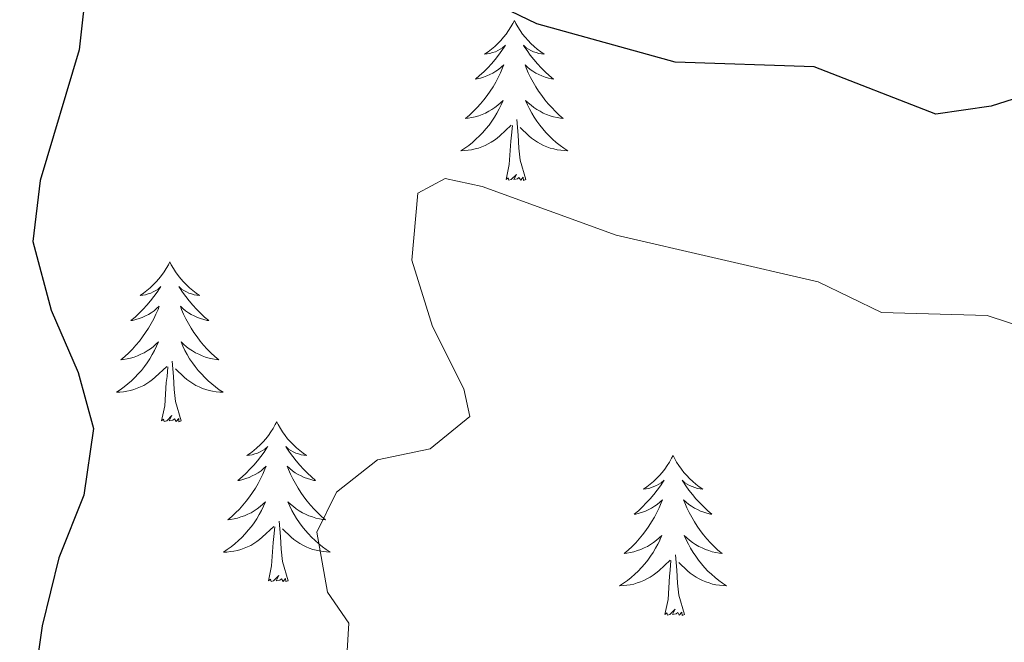
# Model space of a CAD drawing. Units: metres. Extents: x 589818 to 594312, y 4705485 to 4708513.
# Drawn here: x 592847 to 592920, y 4707410 to 4707457 of the extents above; entities that cross this region are included whole.
import ezdxf

# ---------------------------------------------------------------- set-up
doc = ezdxf.new("R2010")
doc.units = ezdxf.units.M
doc.header["$MEASUREMENT"] = 0
for name, color, linetype, lineweight in [('Level 36', 19, 'Continuous', 40), ('Level 4', 36, 'Continuous', 30), ('Level 5', 36, 'Continuous', 0)]:
    doc.layers.add(name, color=color, linetype=linetype, lineweight=lineweight)

msp = doc.modelspace()

# ---------------------------------------------------------------- linework, layer by layer
at = {"layer": 'Level 36', "color": 92, "linetype": 'Continuous', "lineweight": 0}
for points in [[(592883.74, 4707456.83), (592883.63, 4707456.61), (592883.47, 4707456.34), (592883.3, 4707456.07), (592883.12, 4707455.81), (592882.93, 4707455.57), (592882.72, 4707455.33), (592882.5, 4707455.1), (592882.27, 4707454.89), (592882.03, 4707454.68), (592881.78, 4707454.49), (592881.52, 4707454.31), (592881.72, 4707454.34), (592881.92, 4707454.37), (592882.12, 4707454.43), (592882.32, 4707454.5), (592882.51, 4707454.58), (592882.69, 4707454.68), (592882.86, 4707454.79), (592883.07, 4707454.99), (592883.02, 4707454.92), (592882.8, 4707454.58), (592882.55, 4707454.24), (592882.3, 4707453.91), (592882.03, 4707453.6), (592881.75, 4707453.29), (592881.46, 4707453), (592881.15, 4707452.72), (592880.84, 4707452.45), (592880.96, 4707452.47), (592881.21, 4707452.53), (592881.45, 4707452.6), (592881.69, 4707452.69), (592881.92, 4707452.79), (592882.14, 4707452.91), (592882.36, 4707453.04), (592882.56, 4707453.18), (592882.76, 4707453.34), (592882.95, 4707453.51), (592882.86, 4707453.29), (592882.7, 4707452.93), (592882.53, 4707452.57), (592882.35, 4707452.23), (592882.15, 4707451.89), (592881.94, 4707451.56), (592881.71, 4707451.23), (592881.47, 4707450.92), (592881.22, 4707450.62), (592880.96, 4707450.33), (592880.68, 4707450.05), (592880.39, 4707449.78), (592880.1, 4707449.52), (592880.29, 4707449.54), (592880.56, 4707449.59), (592880.82, 4707449.65), (592881.08, 4707449.73), (592881.34, 4707449.83), (592881.58, 4707449.93), (592881.83, 4707450.06), (592882.06, 4707450.19), (592882.28, 4707450.35), (592882.5, 4707450.51), (592882.71, 4707450.69), (592882.9, 4707450.87), (592882.76, 4707450.55)], [(592883.74, 4707456.83), (592883.85, 4707456.61), (592884, 4707456.34), (592884.17, 4707456.07), (592884.35, 4707455.81), (592884.55, 4707455.57), (592884.76, 4707455.33), (592884.97, 4707455.1), (592885.2, 4707454.89), (592885.44, 4707454.68), (592885.7, 4707454.49), (592885.96, 4707454.31), (592885.76, 4707454.34), (592885.55, 4707454.37), (592885.35, 4707454.43), (592885.16, 4707454.5), (592884.97, 4707454.58), (592884.79, 4707454.68), (592884.62, 4707454.79), (592884.41, 4707454.99), (592884.45, 4707454.92), (592884.68, 4707454.58), (592884.92, 4707454.24), (592885.18, 4707453.91), (592885.45, 4707453.6), (592885.73, 4707453.29), (592886.02, 4707453), (592886.32, 4707452.72), (592886.64, 4707452.45), (592886.51, 4707452.47), (592886.27, 4707452.53), (592886.02, 4707452.6), (592885.79, 4707452.69), (592885.56, 4707452.79), (592885.33, 4707452.91), (592885.12, 4707453.04), (592884.91, 4707453.18), (592884.71, 4707453.34), (592884.53, 4707453.51), (592884.62, 4707453.29), (592884.77, 4707452.93), (592884.94, 4707452.57), (592885.13, 4707452.23), (592885.33, 4707451.89), (592885.54, 4707451.56), (592885.77, 4707451.23), (592886, 4707450.92), (592886.26, 4707450.62), (592886.52, 4707450.33), (592886.8, 4707450.05), (592887.08, 4707449.78), (592887.38, 4707449.52), (592887.18, 4707449.54), (592886.92, 4707449.59), (592886.65, 4707449.65), (592886.39, 4707449.73), (592886.14, 4707449.83), (592885.89, 4707449.93), (592885.65, 4707450.06), (592885.42, 4707450.19), (592885.19, 4707450.35), (592884.98, 4707450.51), (592884.77, 4707450.69), (592884.57, 4707450.87), (592884.72, 4707450.55)], [(592882.759, 4707450.552), (592882.609, 4707450.232), (592882.439, 4707449.912), (592882.249, 4707449.612), (592882.059, 4707449.312), (592881.849, 4707449.022), (592881.619, 4707448.742), (592881.389, 4707448.472), (592881.139, 4707448.222), (592880.879, 4707447.972), (592880.618, 4707447.742), (592880.338, 4707447.522), (592880.048, 4707447.313), (592879.758, 4707447.123), (592880.018, 4707447.133), (592880.288, 4707447.152), (592880.548, 4707447.192), (592880.808, 4707447.252), (592881.058, 4707447.322), (592881.308, 4707447.412), (592881.558, 4707447.512), (592881.788, 4707447.632), (592882.018, 4707447.762), (592882.248, 4707447.902), (592882.458, 4707448.062), (592882.658, 4707448.232), (592883.509, 4707449.032)], [(592884.719, 4707450.552), (592884.869, 4707450.232), (592885.039, 4707449.912), (592885.219, 4707449.612), (592885.419, 4707449.312), (592885.628, 4707449.022), (592885.848, 4707448.742), (592886.088, 4707448.472), (592886.328, 4707448.222), (592886.588, 4707447.972), (592886.858, 4707447.742), (592887.138, 4707447.522), (592887.428, 4707447.312), (592887.718, 4707447.122), (592887.448, 4707447.132), (592887.188, 4707447.152), (592886.928, 4707447.192), (592886.668, 4707447.252), (592886.408, 4707447.322), (592886.158, 4707447.412), (592885.918, 4707447.512), (592885.678, 4707447.632), (592885.448, 4707447.762), (592885.228, 4707447.902), (592885.018, 4707448.062), (592884.808, 4707448.232), (592884.159, 4707448.852)], [(592884.59, 4707444.98), (592884.16, 4707446.42), (592884.07, 4707447.32), (592884.02, 4707448.27), (592883.92, 4707449.44)], [(592883.12, 4707444.98), (592883.36, 4707446.1), (592883.48, 4707447.84), (592883.52, 4707448.27), (592883.59, 4707449)], [(592884.59, 4707444.98), (592884.42, 4707444.91), (592884.4, 4707445.15), (592884.21, 4707444.93), (592884.08, 4707445.13), (592883.96, 4707445.02), (592883.69, 4707444.97), (592883.89, 4707445.36), (592883.5, 4707444.98), (592883.32, 4707444.93), (592883.28, 4707445.09), (592883.12, 4707444.98)], [(592858.08, 4707438.85), (592857.97, 4707438.63), (592857.81, 4707438.35), (592857.65, 4707438.09), (592857.46, 4707437.83), (592857.27, 4707437.58), (592857.06, 4707437.34), (592856.84, 4707437.12), (592856.61, 4707436.9), (592856.37, 4707436.7), (592856.12, 4707436.51), (592855.86, 4707436.33), (592856.06, 4707436.35), (592856.26, 4707436.39), (592856.46, 4707436.45), (592856.66, 4707436.51), (592856.85, 4707436.6), (592857.03, 4707436.7), (592857.2, 4707436.81), (592857.41, 4707437), (592857.37, 4707436.94), (592857.14, 4707436.59), (592856.89, 4707436.25), (592856.64, 4707435.93), (592856.37, 4707435.61), (592856.09, 4707435.31), (592855.8, 4707435.01), (592855.5, 4707434.73), (592855.18, 4707434.46), (592855.31, 4707434.48), (592855.55, 4707434.54), (592855.79, 4707434.61), (592856.03, 4707434.7), (592856.26, 4707434.81), (592856.48, 4707434.92), (592856.7, 4707435.05), (592856.91, 4707435.2), (592857.1, 4707435.36), (592857.29, 4707435.53), (592857.2, 4707435.3), (592857.05, 4707434.94), (592856.88, 4707434.59), (592856.69, 4707434.24), (592856.49, 4707433.9), (592856.28, 4707433.57), (592856.05, 4707433.25), (592855.81, 4707432.94), (592855.56, 4707432.63), (592855.3, 4707432.34), (592855.02, 4707432.06), (592854.74, 4707431.79), (592854.44, 4707431.53), (592854.64, 4707431.56), (592854.9, 4707431.61), (592855.16, 4707431.67), (592855.42, 4707431.75), (592855.68, 4707431.84), (592855.93, 4707431.95), (592856.17, 4707432.07), (592856.4, 4707432.21), (592856.63, 4707432.36), (592856.84, 4707432.52), (592857.05, 4707432.7), (592857.24, 4707432.89), (592857.1, 4707432.56)], [(592858.08, 4707438.85), (592858.19, 4707438.63), (592858.35, 4707438.35), (592858.51, 4707438.09), (592858.7, 4707437.83), (592858.89, 4707437.58), (592859.1, 4707437.34), (592859.32, 4707437.12), (592859.55, 4707436.9), (592859.79, 4707436.7), (592860.04, 4707436.51), (592860.3, 4707436.33), (592860.1, 4707436.35), (592859.9, 4707436.39), (592859.7, 4707436.45), (592859.5, 4707436.51), (592859.31, 4707436.6), (592859.13, 4707436.7), (592858.96, 4707436.81), (592858.75, 4707437), (592858.79, 4707436.94), (592859.02, 4707436.59), (592859.27, 4707436.25), (592859.52, 4707435.93), (592859.79, 4707435.61), (592860.07, 4707435.31), (592860.36, 4707435.01), (592860.66, 4707434.73), (592860.98, 4707434.46), (592860.85, 4707434.48), (592860.61, 4707434.54), (592860.37, 4707434.61), (592860.13, 4707434.7), (592859.9, 4707434.81), (592859.68, 4707434.92), (592859.46, 4707435.05), (592859.25, 4707435.2), (592859.06, 4707435.36), (592858.87, 4707435.53), (592858.96, 4707435.3), (592859.11, 4707434.94), (592859.28, 4707434.59), (592859.47, 4707434.24), (592859.67, 4707433.9), (592859.88, 4707433.57), (592860.11, 4707433.25), (592860.35, 4707432.94), (592860.6, 4707432.63), (592860.86, 4707432.34), (592861.14, 4707432.06), (592861.42, 4707431.79), (592861.72, 4707431.53), (592861.52, 4707431.56), (592861.26, 4707431.61), (592861, 4707431.67), (592860.74, 4707431.75), (592860.48, 4707431.84), (592860.23, 4707431.95), (592859.99, 4707432.07), (592859.76, 4707432.21), (592859.53, 4707432.36), (592859.32, 4707432.52), (592859.11, 4707432.7), (592858.92, 4707432.89), (592859.06, 4707432.56)], [(592857.097, 4707432.556), (592856.947, 4707432.236), (592856.777, 4707431.926), (592856.597, 4707431.616), (592856.397, 4707431.316), (592856.187, 4707431.036), (592855.967, 4707430.756), (592855.727, 4707430.486), (592855.477, 4707430.226), (592855.227, 4707429.986), (592854.957, 4707429.746), (592854.677, 4707429.526), (592854.387, 4707429.316), (592854.097, 4707429.126), (592854.357, 4707429.136), (592854.627, 4707429.166), (592854.887, 4707429.206), (592855.147, 4707429.256), (592855.397, 4707429.326), (592855.647, 4707429.416), (592855.897, 4707429.526), (592856.137, 4707429.636), (592856.367, 4707429.766), (592856.587, 4707429.916), (592856.797, 4707430.066), (592856.997, 4707430.246), (592857.847, 4707431.036)], [(592859.057, 4707432.555), (592859.207, 4707432.235), (592859.377, 4707431.925), (592859.557, 4707431.615), (592859.757, 4707431.315), (592859.967, 4707431.035), (592860.187, 4707430.755), (592860.427, 4707430.485), (592860.677, 4707430.225), (592860.927, 4707429.985), (592861.197, 4707429.745), (592861.477, 4707429.525), (592861.766, 4707429.315), (592862.056, 4707429.125), (592861.796, 4707429.135), (592861.526, 4707429.165), (592861.266, 4707429.205), (592861.006, 4707429.255), (592860.757, 4707429.325), (592860.507, 4707429.415), (592860.257, 4707429.525), (592860.017, 4707429.635), (592859.787, 4707429.765), (592859.567, 4707429.915), (592859.357, 4707430.065), (592859.157, 4707430.245), (592858.497, 4707430.865)], [(592857.46, 4707426.99), (592857.71, 4707428.11), (592857.82, 4707429.85), (592857.87, 4707430.29), (592857.93, 4707431.01)], [(592858.93, 4707426.99), (592858.5, 4707428.43), (592858.41, 4707429.34), (592858.36, 4707430.29), (592858.26, 4707431.45)], [(592858.93, 4707426.99), (592858.76, 4707426.93), (592858.74, 4707427.17), (592858.55, 4707426.94), (592858.43, 4707427.15), (592858.31, 4707427.04), (592858.04, 4707426.99), (592858.23, 4707427.38), (592857.85, 4707427), (592857.66, 4707426.94), (592857.62, 4707427.11), (592857.46, 4707426.99)], [(592866.04, 4707426.93), (592865.93, 4707426.71), (592865.77, 4707426.43), (592865.61, 4707426.17), (592865.42, 4707425.91), (592865.23, 4707425.66), (592865.02, 4707425.42), (592864.8, 4707425.2), (592864.57, 4707424.98), (592864.33, 4707424.78), (592864.08, 4707424.59), (592863.82, 4707424.41), (592864.02, 4707424.43), (592864.22, 4707424.47), (592864.42, 4707424.53), (592864.62, 4707424.59), (592864.81, 4707424.68), (592864.99, 4707424.78), (592865.16, 4707424.89), (592865.37, 4707425.08), (592865.33, 4707425.02), (592865.1, 4707424.67), (592864.85, 4707424.34), (592864.6, 4707424.01), (592864.33, 4707423.69), (592864.05, 4707423.39), (592863.76, 4707423.09), (592863.46, 4707422.81), (592863.14, 4707422.54), (592863.27, 4707422.56), (592863.51, 4707422.62), (592863.75, 4707422.69), (592863.99, 4707422.78), (592864.22, 4707422.89), (592864.44, 4707423), (592864.66, 4707423.13), (592864.87, 4707423.28), (592865.06, 4707423.44), (592865.25, 4707423.61), (592865.16, 4707423.39), (592865.01, 4707423.02), (592864.84, 4707422.67), (592864.65, 4707422.32), (592864.45, 4707421.98), (592864.24, 4707421.65), (592864.01, 4707421.33), (592863.77, 4707421.02), (592863.52, 4707420.71), (592863.26, 4707420.42), (592862.98, 4707420.14), (592862.7, 4707419.87), (592862.4, 4707419.61), (592862.6, 4707419.64), (592862.86, 4707419.69), (592863.12, 4707419.75), (592863.38, 4707419.83), (592863.64, 4707419.92), (592863.89, 4707420.03), (592864.13, 4707420.15), (592864.36, 4707420.29), (592864.59, 4707420.44), (592864.8, 4707420.61), (592865.01, 4707420.78), (592865.2, 4707420.97), (592865.06, 4707420.64)], [(592866.04, 4707426.93), (592866.15, 4707426.71), (592866.31, 4707426.43), (592866.47, 4707426.17), (592866.66, 4707425.91), (592866.85, 4707425.66), (592867.06, 4707425.42), (592867.28, 4707425.2), (592867.51, 4707424.98), (592867.75, 4707424.78), (592868, 4707424.59), (592868.26, 4707424.41), (592868.06, 4707424.43), (592867.86, 4707424.47), (592867.66, 4707424.53), (592867.46, 4707424.59), (592867.27, 4707424.68), (592867.09, 4707424.78), (592866.92, 4707424.89), (592866.71, 4707425.08), (592866.75, 4707425.02), (592866.98, 4707424.67), (592867.23, 4707424.33), (592867.48, 4707424.01), (592867.75, 4707423.69), (592868.03, 4707423.39), (592868.32, 4707423.09), (592868.62, 4707422.81), (592868.94, 4707422.54), (592868.81, 4707422.56), (592868.57, 4707422.62), (592868.33, 4707422.69), (592868.09, 4707422.78), (592867.86, 4707422.89), (592867.64, 4707423), (592867.42, 4707423.13), (592867.21, 4707423.28), (592867.02, 4707423.44), (592866.83, 4707423.61), (592866.92, 4707423.38), (592867.07, 4707423.02), (592867.24, 4707422.67), (592867.43, 4707422.32), (592867.63, 4707421.98), (592867.84, 4707421.65), (592868.07, 4707421.33), (592868.31, 4707421.02), (592868.56, 4707420.71), (592868.82, 4707420.42), (592869.1, 4707420.14), (592869.38, 4707419.87), (592869.68, 4707419.61), (592869.48, 4707419.64), (592869.22, 4707419.69), (592868.95, 4707419.75), (592868.7, 4707419.83), (592868.44, 4707419.92), (592868.19, 4707420.03), (592867.95, 4707420.15), (592867.72, 4707420.29), (592867.49, 4707420.44), (592867.28, 4707420.6), (592867.07, 4707420.78), (592866.88, 4707420.97), (592867.02, 4707420.64)], [(592895.55, 4707424.42), (592895.44, 4707424.2), (592895.29, 4707423.92), (592895.12, 4707423.66), (592894.94, 4707423.4), (592894.74, 4707423.15), (592894.54, 4707422.91), (592894.32, 4707422.69), (592894.09, 4707422.47), (592893.85, 4707422.27), (592893.6, 4707422.08), (592893.34, 4707421.9), (592893.54, 4707421.92), (592893.74, 4707421.96), (592893.94, 4707422.02), (592894.13, 4707422.09), (592894.32, 4707422.17), (592894.5, 4707422.27), (592894.68, 4707422.38), (592894.88, 4707422.57), (592894.84, 4707422.51), (592894.61, 4707422.16), (592894.37, 4707421.83), (592894.11, 4707421.5), (592893.84, 4707421.19), (592893.56, 4707420.88), (592893.27, 4707420.59), (592892.97, 4707420.3), (592892.66, 4707420.03), (592892.78, 4707420.05), (592893.03, 4707420.11), (592893.27, 4707420.19), (592893.5, 4707420.27), (592893.74, 4707420.38), (592893.96, 4707420.49), (592894.17, 4707420.63), (592894.38, 4707420.77), (592894.58, 4707420.93), (592894.76, 4707421.1), (592894.68, 4707420.88), (592894.52, 4707420.51), (592894.35, 4707420.16), (592894.16, 4707419.81), (592893.96, 4707419.47), (592893.75, 4707419.14), (592893.53, 4707418.82), (592893.29, 4707418.51), (592893.04, 4707418.21), (592892.77, 4707417.91), (592892.5, 4707417.63), (592892.21, 4707417.36), (592891.91, 4707417.11), (592892.11, 4707417.13), (592892.38, 4707417.18), (592892.64, 4707417.24), (592892.9, 4707417.32), (592893.15, 4707417.41), (592893.4, 4707417.52), (592893.64, 4707417.64), (592893.88, 4707417.78), (592894.1, 4707417.93), (592894.32, 4707418.1), (592894.52, 4707418.27), (592894.72, 4707418.46), (592894.58, 4707418.13)], [(592895.55, 4707424.42), (592895.66, 4707424.2), (592895.82, 4707423.92), (592895.99, 4707423.66), (592896.17, 4707423.4), (592896.36, 4707423.15), (592896.57, 4707422.91), (592896.79, 4707422.69), (592897.02, 4707422.47), (592897.26, 4707422.27), (592897.51, 4707422.08), (592897.77, 4707421.9), (592897.57, 4707421.92), (592897.37, 4707421.96), (592897.17, 4707422.02), (592896.98, 4707422.09), (592896.79, 4707422.17), (592896.6, 4707422.27), (592896.43, 4707422.38), (592896.23, 4707422.57), (592896.27, 4707422.51), (592896.5, 4707422.16), (592896.74, 4707421.83), (592897, 4707421.5), (592897.26, 4707421.19), (592897.54, 4707420.88), (592897.84, 4707420.59), (592898.14, 4707420.3), (592898.45, 4707420.03), (592898.33, 4707420.05), (592898.08, 4707420.11), (592897.84, 4707420.19), (592897.6, 4707420.27), (592897.37, 4707420.38), (592897.15, 4707420.49), (592896.93, 4707420.63), (592896.73, 4707420.77), (592896.53, 4707420.93), (592896.34, 4707421.1), (592896.43, 4707420.88), (592896.59, 4707420.51), (592896.76, 4707420.16), (592896.94, 4707419.81), (592897.14, 4707419.47), (592897.36, 4707419.14), (592897.58, 4707418.82), (592897.82, 4707418.51), (592898.07, 4707418.21), (592898.34, 4707417.91), (592898.61, 4707417.63), (592898.9, 4707417.36), (592899.2, 4707417.11), (592899, 4707417.13), (592898.73, 4707417.18), (592898.47, 4707417.24), (592898.21, 4707417.32), (592897.96, 4707417.41), (592897.71, 4707417.52), (592897.47, 4707417.64), (592897.23, 4707417.78), (592897.01, 4707417.93), (592896.79, 4707418.1), (592896.58, 4707418.27), (592896.39, 4707418.46), (592896.53, 4707418.13)], [(592865.055, 4707420.635), (592864.905, 4707420.315), (592864.735, 4707420.005), (592864.565, 4707419.695), (592864.365, 4707419.405), (592864.155, 4707419.115), (592863.925, 4707418.835), (592863.695, 4707418.565), (592863.445, 4707418.305), (592863.195, 4707418.065), (592862.925, 4707417.825), (592862.645, 4707417.606), (592862.355, 4707417.396), (592862.065, 4707417.206), (592862.325, 4707417.216), (592862.595, 4707417.246), (592862.855, 4707417.285), (592863.115, 4707417.335), (592863.365, 4707417.415), (592863.615, 4707417.495), (592863.865, 4707417.605), (592864.105, 4707417.715), (592864.325, 4707417.845), (592864.555, 4707417.995), (592864.765, 4707418.155), (592864.965, 4707418.325), (592865.815, 4707419.125)], [(592867.015, 4707420.645), (592867.175, 4707420.325), (592867.345, 4707420.015), (592867.525, 4707419.705), (592867.725, 4707419.405), (592867.935, 4707419.125), (592868.155, 4707418.845), (592868.395, 4707418.575), (592868.635, 4707418.315), (592868.895, 4707418.075), (592869.165, 4707417.835), (592869.445, 4707417.615), (592869.734, 4707417.405), (592870.024, 4707417.215), (592869.754, 4707417.225), (592869.494, 4707417.255), (592869.234, 4707417.295), (592868.974, 4707417.345), (592868.725, 4707417.415), (592868.465, 4707417.505), (592868.225, 4707417.615), (592867.985, 4707417.725), (592867.755, 4707417.855), (592867.535, 4707418.005), (592867.325, 4707418.155), (592867.125, 4707418.335), (592866.465, 4707418.945)], [(592865.42, 4707415.08), (592865.66, 4707416.19), (592865.78, 4707417.94), (592865.83, 4707418.37), (592865.89, 4707419.09)], [(592866.89, 4707415.08), (592866.46, 4707416.52), (592866.37, 4707417.42), (592866.32, 4707418.37), (592866.22, 4707419.53)], [(592894.584, 4707418.132), (592894.424, 4707417.812), (592894.254, 4707417.502), (592894.074, 4707417.192), (592893.874, 4707416.902), (592893.664, 4707416.612), (592893.443, 4707416.332), (592893.203, 4707416.062), (592892.963, 4707415.802), (592892.703, 4707415.562), (592892.433, 4707415.332), (592892.153, 4707415.102), (592891.863, 4707414.892), (592891.573, 4707414.703), (592891.843, 4707414.712), (592892.103, 4707414.742), (592892.363, 4707414.782), (592892.623, 4707414.832), (592892.883, 4707414.912), (592893.133, 4707414.992), (592893.373, 4707415.102), (592893.613, 4707415.212), (592893.843, 4707415.342), (592894.063, 4707415.492), (592894.283, 4707415.652), (592894.483, 4707415.822), (592895.333, 4707416.622)], [(592896.534, 4707418.132), (592896.694, 4707417.812), (592896.864, 4707417.502), (592897.043, 4707417.192), (592897.243, 4707416.902), (592897.443, 4707416.612), (592897.673, 4707416.332), (592897.903, 4707416.062), (592898.153, 4707415.802), (592898.413, 4707415.562), (592898.683, 4707415.332), (592898.963, 4707415.102), (592899.243, 4707414.892), (592899.533, 4707414.702), (592899.273, 4707414.712), (592899.013, 4707414.742), (592898.743, 4707414.782), (592898.483, 4707414.832), (592898.233, 4707414.912), (592897.983, 4707414.992), (592897.743, 4707415.102), (592897.503, 4707415.212), (592897.273, 4707415.342), (592897.053, 4707415.492), (592896.833, 4707415.652), (592896.633, 4707415.822), (592895.973, 4707416.442)], [(592896.4, 4707412.57), (592895.98, 4707414.01), (592895.88, 4707414.91), (592895.84, 4707415.86), (592895.74, 4707417.02)], [(592894.94, 4707412.57), (592895.18, 4707413.69), (592895.29, 4707415.43), (592895.34, 4707415.86), (592895.4, 4707416.58)], [(592866.89, 4707415.08), (592866.72, 4707415.01), (592866.7, 4707415.25), (592866.51, 4707415.03), (592866.39, 4707415.23), (592866.26, 4707415.12), (592866, 4707415.07), (592866.19, 4707415.46), (592865.81, 4707415.08), (592865.62, 4707415.03), (592865.58, 4707415.19), (592865.42, 4707415.08)], [(592896.4, 4707412.57), (592896.23, 4707412.5), (592896.21, 4707412.74), (592896.02, 4707412.52), (592895.9, 4707412.72), (592895.78, 4707412.61), (592895.51, 4707412.56), (592895.71, 4707412.95), (592895.32, 4707412.57), (592895.13, 4707412.52), (592895.09, 4707412.68), (592894.94, 4707412.57)]]:
    msp.add_lwpolyline(points, dxfattribs=at)
at = {"layer": 'Level 4', "color": 36, "linetype": 'Continuous', "lineweight": 30}
for points in [[(592852.502, 4707465.125, 350), (592851.34, 4707454.645, 350), (592848.419, 4707444.906, 350), (592847.869, 4707440.356, 350), (592849.238, 4707435.246, 350), (592851.257, 4707430.586, 350), (592852.396, 4707426.426, 350), (592851.676, 4707421.467, 350), (592849.815, 4707416.787, 350), (592848.564, 4707411.727, 350), (592847.814, 4707406.348, 350), (592848.002, 4707395.478, 350), (592847.211, 4707389.948, 350), (592846.901, 4707384.538, 350), (592848.36, 4707379.748, 350), (592852.698, 4707369.888, 350), (592856.066, 4707354.679, 350), (592860.834, 4707340.229, 350), (592861.383, 4707334.569, 350), (592862.422, 4707329.329, 350), (592864.751, 4707324.669, 350), (592871.63, 4707316.918, 350)], [(592993.53, 4707427.3, 350), (592988.63, 4707428.3, 350), (592983.37, 4707428.68, 350), (592977.24, 4707430.58, 350), (592970.15, 4707437.92, 350), (592966.7, 4707442.23, 350), (592959.29, 4707449.54, 350), (592954.87, 4707452.94, 350), (592950.2, 4707454.74, 350), (592944.89, 4707455.12, 350), (592939.87, 4707454.95, 350), (592929.08, 4707453.56, 350), (592919.25, 4707450.44, 350), (592915.11, 4707449.85, 350), (592906.06, 4707453.37, 350), (592895.72, 4707453.73, 350), (592885.4, 4707456.572, 350), (592880.91, 4707458.762, 350)]]:
    msp.add_polyline3d(points, dxfattribs=at)
at = {"layer": 'Level 5', "color": 36, "linetype": 'Continuous', "lineweight": 0}
for points in [[(592871.13, 4707407.37, 355), (592871.41, 4707411.91, 355), (592869.83, 4707414.23, 355), (592869.02, 4707418.69, 355), (592870.48, 4707421.68, 355), (592873.54, 4707424.1, 355), (592877.46, 4707424.9, 355), (592880.41, 4707427.31, 355), (592879.98, 4707429.38, 355), (592877.64, 4707434.03, 355), (592876.1, 4707438.97, 355), (592876.54, 4707443.95, 355), (592878.59, 4707445.04, 355), (592881.34, 4707444.45, 355), (592891.31, 4707440.84, 355), (592906.37, 4707437.36, 355), (592911.07, 4707435.06, 355), (592918.94, 4707434.85, 355)], [(592918.94, 4707434.85, 355), (592928.69, 4707431.63, 355)]]:
    msp.add_polyline3d(points, dxfattribs=at)

doc.saveas('drawing.dxf')
